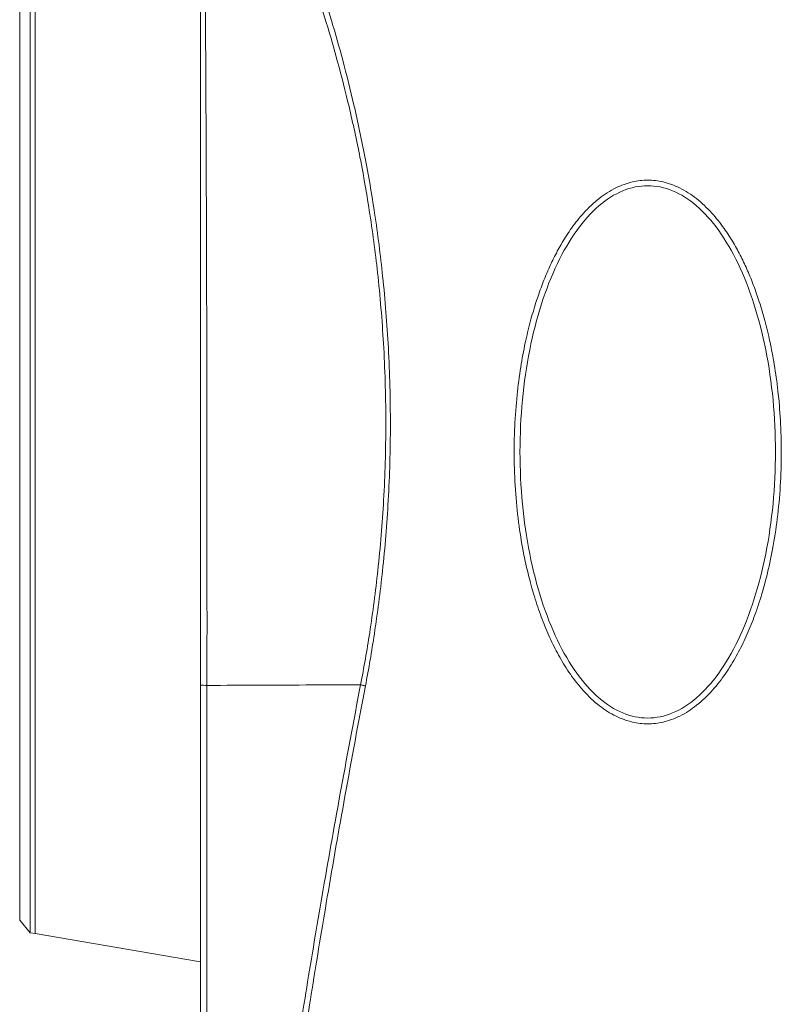
# Model space of a CAD drawing. Units: centimetres. Extents: x -7.3 to 29.3, y -13.3 to 7.8.
# Drawn here: x 9 to 10.8, y -0.5 to 1.8 of the extents above; entities that cross this region are included whole.
import ezdxf

# ---------------------------------------------------------------- set-up
doc = ezdxf.new("R2010")
doc.units = ezdxf.units.CM
doc.header["$MEASUREMENT"] = 0

msp = doc.modelspace()

# ---------------------------------------------------------------- linework, layer by layer
at = {"lineweight": 5}
for points, knots in [([(8.9878, -0.3761), (8.9878, -0.3761), (8.9878, 5.7326), (8.9878, 5.7326), (8.9878, 5.7326), (8.9878, -0.3761), (8.9878, -0.3761)], [0, 0, 0, 0, 1, 1, 1, 7.10869, 7.10869, 7.10869, 7.10869]), ([(8.9757, 5.7303), (8.9757, 5.7303), (8.9757, -0.3739), (8.9757, -0.3739), (8.9757, -0.3739), (8.9757, 5.7303), (8.9757, 5.7303)], [0, 0, 0, 0, 1, 1, 1, 7.10415, 7.10415, 7.10415, 7.10415]), ([(8.9507, 5.7003), (8.9507, 5.7003), (8.9507, -0.3439), (8.9507, -0.3439), (8.9507, -0.3439), (8.9507, 5.7003), (8.9507, 5.7003)], [0, 0, 0, 0, 1, 1, 1, 7.04419, 7.04419, 7.04419, 7.04419]), ([(9.3825, -2.1858), (9.3825, -2.1858), (9.3825, 2.0961), (9.3825, 2.0961), (9.3825, 2.0961), (9.3825, -2.1858), (9.3825, -2.1858)], [0, 0, 0, 0, 1, 1, 1, 5.28191, 5.28191, 5.28191, 5.28191]), ([(9.5815, 2.0829), (9.5897, 2.0624), (9.5978, 2.0418), (9.6057, 2.0211), (9.6057, 2.0211), (9.6142, 1.999), (9.6225, 1.9767), (9.6305, 1.9544), (9.6305, 1.9544), (9.6393, 1.9299), (9.6478, 1.9052), (9.656, 1.8805), (9.656, 1.8805), (9.6651, 1.853), (9.6739, 1.8254), (9.6823, 1.7977), (9.6823, 1.7977), (9.6918, 1.7666), (9.7008, 1.7353), (9.7093, 1.7039), (9.7093, 1.7039), (9.719, 1.6684), (9.728, 1.6328), (9.7365, 1.597), (9.7365, 1.597), (9.746, 1.5567), (9.7548, 1.5162), (9.7627, 1.4756), (9.7627, 1.4756), (9.7716, 1.4307), (9.7794, 1.3856), (9.7863, 1.3404), (9.7863, 1.3404), (9.7939, 1.2906), (9.8004, 1.2407), (9.8057, 1.1907), (9.8057, 1.1907), (9.8117, 1.1341), (9.8163, 1.0775), (9.8194, 1.0207), (9.8194, 1.0207), (9.8227, 0.9598), (9.8243, 0.8988), (9.8243, 0.8379), (9.8243, 0.8379), (9.8242, 0.778), (9.8225, 0.718), (9.8191, 0.6582), (9.8191, 0.6582), (9.8159, 0.6022), (9.8113, 0.5462), (9.8053, 0.4904), (9.8053, 0.4904), (9.7999, 0.4406), (9.7934, 0.3909), (9.7858, 0.3413), (9.7858, 0.3413), (9.7794, 0.3), (9.7722, 0.2587), (9.7642, 0.2176)], [0, 0, 0, 0, 0.066667, 0.066667, 0.066667, 0.066667, 0.133333, 0.133333, 0.133333, 0.133333, 0.2, 0.2, 0.2, 0.2, 0.266667, 0.266667, 0.266667, 0.266667, 0.333333, 0.333333, 0.333333, 0.333333, 0.4, 0.4, 0.4, 0.4, 0.466667, 0.466667, 0.466667, 0.466667, 0.533333, 0.533333, 0.533333, 0.533333, 0.6, 0.6, 0.6, 0.6, 0.666667, 0.666667, 0.666667, 0.666667, 0.733333, 0.733333, 0.733333, 0.733333, 0.8, 0.8, 0.8, 0.8, 0.866667, 0.866667, 0.866667, 0.866667, 0.933333, 0.933333, 0.933333, 0.933333, 1, 1, 1, 1]), ([(9.5956, 2.0905), (9.6037, 2.0697), (9.6117, 2.0489), (9.6194, 2.028), (9.6194, 2.028), (9.6278, 2.0055), (9.6359, 1.983), (9.6437, 1.9604), (9.6437, 1.9604), (9.6524, 1.9357), (9.6608, 1.9108), (9.6688, 1.8859), (9.6688, 1.8859), (9.6778, 1.8582), (9.6865, 1.8303), (9.6948, 1.8024), (9.6948, 1.8024), (9.7041, 1.771), (9.713, 1.7395), (9.7215, 1.7079), (9.7215, 1.7079), (9.731, 1.6722), (9.7399, 1.6363), (9.7483, 1.6004), (9.7483, 1.6004), (9.7577, 1.5598), (9.7664, 1.5191), (9.7743, 1.4782), (9.7743, 1.4782), (9.783, 1.4331), (9.7908, 1.3878), (9.7976, 1.3424), (9.7976, 1.3424), (9.8052, 1.2924), (9.8116, 1.2422), (9.8168, 1.192), (9.8168, 1.192), (9.8228, 1.1352), (9.8273, 1.0783), (9.8304, 1.0213), (9.8304, 1.0213), (9.8337, 0.9602), (9.8353, 0.8989), (9.8352, 0.8377), (9.8352, 0.8377), (9.8352, 0.7776), (9.8334, 0.7174), (9.8301, 0.6573), (9.8301, 0.6573), (9.8269, 0.6011), (9.8224, 0.5449), (9.8164, 0.4889), (9.8164, 0.4889), (9.811, 0.4388), (9.8046, 0.3888), (9.797, 0.3391), (9.797, 0.3391), (9.7907, 0.2975), (9.7835, 0.256), (9.7757, 0.2147)], [0, 0, 0, 0, 0.066667, 0.066667, 0.066667, 0.066667, 0.133333, 0.133333, 0.133333, 0.133333, 0.2, 0.2, 0.2, 0.2, 0.266667, 0.266667, 0.266667, 0.266667, 0.333333, 0.333333, 0.333333, 0.333333, 0.4, 0.4, 0.4, 0.4, 0.466667, 0.466667, 0.466667, 0.466667, 0.533333, 0.533333, 0.533333, 0.533333, 0.6, 0.6, 0.6, 0.6, 0.666667, 0.666667, 0.666667, 0.666667, 0.733333, 0.733333, 0.733333, 0.733333, 0.8, 0.8, 0.8, 0.8, 0.866667, 0.866667, 0.866667, 0.866667, 0.933333, 0.933333, 0.933333, 0.933333, 1, 1, 1, 1]), ([(9.3976, 0.216), (9.3976, 0.2919), (9.3977, 0.3678), (9.3976, 0.4437), (9.3976, 0.4437), (9.3976, 0.5117), (9.3976, 0.5797), (9.3976, 0.6477), (9.3976, 0.6477), (9.3975, 0.7088), (9.3974, 0.77), (9.3973, 0.8311), (9.3973, 0.8311), (9.3973, 0.8861), (9.3972, 0.9412), (9.3971, 0.9963), (9.3971, 0.9963), (9.397, 1.0461), (9.3969, 1.0958), (9.3968, 1.1456), (9.3968, 1.1456), (9.3966, 1.1908), (9.3965, 1.2361), (9.3964, 1.2813), (9.3964, 1.2813), (9.3963, 1.3227), (9.3961, 1.364), (9.396, 1.4054), (9.396, 1.4054), (9.3958, 1.4436), (9.3957, 1.4818), (9.3955, 1.52), (9.3955, 1.52), (9.3954, 1.5555), (9.3952, 1.5911), (9.395, 1.6266), (9.395, 1.6266), (9.3949, 1.6595), (9.3947, 1.6925), (9.3945, 1.7254), (9.3945, 1.7254), (9.3943, 1.7559), (9.3941, 1.7863), (9.3939, 1.8167), (9.3939, 1.8167), (9.3937, 1.8447), (9.3935, 1.8727), (9.3932, 1.9007), (9.3932, 1.9007), (9.393, 1.9263), (9.3928, 1.9519), (9.3926, 1.9774), (9.3926, 1.9774), (9.3924, 2.0007), (9.3921, 2.024), (9.3919, 2.0472)], [0, 0, 0, 0, 0.071429, 0.071429, 0.071429, 0.071429, 0.142857, 0.142857, 0.142857, 0.142857, 0.214286, 0.214286, 0.214286, 0.214286, 0.285714, 0.285714, 0.285714, 0.285714, 0.357143, 0.357143, 0.357143, 0.357143, 0.428571, 0.428571, 0.428571, 0.428571, 0.5, 0.5, 0.5, 0.5, 0.571429, 0.571429, 0.571429, 0.571429, 0.642857, 0.642857, 0.642857, 0.642857, 0.714286, 0.714286, 0.714286, 0.714286, 0.785714, 0.785714, 0.785714, 0.785714, 0.857143, 0.857143, 0.857143, 0.857143, 0.928571, 0.928571, 0.928571, 0.928571, 1, 1, 1, 1]), ([(10.4493, 0.1244), (10.4371, 0.1244), (10.4249, 0.1258), (10.413, 0.1285), (10.413, 0.1285), (10.3995, 0.1316), (10.3864, 0.1364), (10.3739, 0.1425), (10.3739, 0.1425), (10.3598, 0.1493), (10.3466, 0.1578), (10.3342, 0.1674), (10.3342, 0.1674), (10.3206, 0.178), (10.308, 0.19), (10.2964, 0.2028), (10.2964, 0.2028), (10.2849, 0.2154), (10.2745, 0.2288), (10.2648, 0.2427), (10.2648, 0.2427), (10.2557, 0.2558), (10.2473, 0.2693), (10.2395, 0.2832), (10.2395, 0.2832), (10.2319, 0.2967), (10.2248, 0.3105), (10.2182, 0.3245), (10.2182, 0.3245), (10.2116, 0.3388), (10.2054, 0.3533), (10.1997, 0.3679), (10.1997, 0.3679), (10.1936, 0.3834), (10.1881, 0.3991), (10.183, 0.415), (10.183, 0.415), (10.1774, 0.4324), (10.1723, 0.45), (10.1677, 0.4677), (10.1677, 0.4677), (10.1625, 0.4876), (10.1579, 0.5076), (10.1539, 0.5278), (10.1539, 0.5278), (10.1494, 0.5504), (10.1456, 0.5732), (10.1425, 0.596), (10.1425, 0.596), (10.139, 0.6215), (10.1363, 0.6471), (10.1343, 0.6727), (10.1343, 0.6727), (10.1323, 0.6998), (10.1311, 0.7268), (10.1307, 0.7539), (10.1307, 0.7539), (10.1303, 0.7807), (10.1307, 0.8074), (10.1319, 0.8341), (10.1319, 0.8341), (10.1331, 0.8592), (10.135, 0.8842), (10.1376, 0.9091), (10.1376, 0.9091), (10.1399, 0.9313), (10.1428, 0.9535), (10.1463, 0.9755), (10.1463, 0.9755), (10.1494, 0.9948), (10.153, 1.0139), (10.157, 1.033), (10.157, 1.033), (10.1607, 1.0499), (10.1647, 1.0668), (10.1691, 1.0836), (10.1691, 1.0836), (10.1732, 1.099), (10.1777, 1.1142), (10.1826, 1.1294), (10.1826, 1.1294), (10.1869, 1.1429), (10.1915, 1.1563), (10.1965, 1.1696), (10.1965, 1.1696), (10.2011, 1.1816), (10.2059, 1.1936), (10.2111, 1.2054), (10.2111, 1.2054), (10.2161, 1.2167), (10.2213, 1.228), (10.2269, 1.239), (10.2269, 1.239), (10.2326, 1.2503), (10.2387, 1.2614), (10.2451, 1.2723), (10.2451, 1.2723), (10.2521, 1.2841), (10.2595, 1.2956), (10.2674, 1.3068), (10.2674, 1.3068), (10.2765, 1.3194), (10.2862, 1.3317), (10.2966, 1.3432), (10.2966, 1.3432), (10.308, 1.3556), (10.3202, 1.3673), (10.3335, 1.3777), (10.3335, 1.3777), (10.3459, 1.3874), (10.3592, 1.3961), (10.3734, 1.403), (10.3734, 1.403), (10.386, 1.4091), (10.3992, 1.414), (10.4128, 1.4171), (10.4128, 1.4171), (10.4248, 1.4198), (10.437, 1.4213), (10.4493, 1.4213)], [0, 0, 0, 0, 0.033333, 0.033333, 0.033333, 0.033333, 0.066667, 0.066667, 0.066667, 0.066667, 0.1, 0.1, 0.1, 0.1, 0.133333, 0.133333, 0.133333, 0.133333, 0.166667, 0.166667, 0.166667, 0.166667, 0.2, 0.2, 0.2, 0.2, 0.233333, 0.233333, 0.233333, 0.233333, 0.266667, 0.266667, 0.266667, 0.266667, 0.3, 0.3, 0.3, 0.3, 0.333333, 0.333333, 0.333333, 0.333333, 0.366667, 0.366667, 0.366667, 0.366667, 0.4, 0.4, 0.4, 0.4, 0.433333, 0.433333, 0.433333, 0.433333, 0.466667, 0.466667, 0.466667, 0.466667, 0.5, 0.5, 0.5, 0.5, 0.533333, 0.533333, 0.533333, 0.533333, 0.566667, 0.566667, 0.566667, 0.566667, 0.6, 0.6, 0.6, 0.6, 0.633333, 0.633333, 0.633333, 0.633333, 0.666667, 0.666667, 0.666667, 0.666667, 0.7, 0.7, 0.7, 0.7, 0.733333, 0.733333, 0.733333, 0.733333, 0.766667, 0.766667, 0.766667, 0.766667, 0.8, 0.8, 0.8, 0.8, 0.833333, 0.833333, 0.833333, 0.833333, 0.866667, 0.866667, 0.866667, 0.866667, 0.9, 0.9, 0.9, 0.9, 0.933333, 0.933333, 0.933333, 0.933333, 0.966667, 0.966667, 0.966667, 0.966667, 1, 1, 1, 1]), ([(10.4493, 1.4213), (10.4616, 1.4213), (10.4739, 1.4198), (10.4859, 1.4171), (10.4859, 1.4171), (10.4995, 1.4139), (10.5128, 1.4091), (10.5253, 1.4029), (10.5253, 1.4029), (10.5396, 1.3959), (10.5529, 1.3873), (10.5654, 1.3775), (10.5654, 1.3775), (10.5787, 1.367), (10.5909, 1.3553), (10.6023, 1.3428), (10.6023, 1.3428), (10.6128, 1.3312), (10.6225, 1.3189), (10.6315, 1.3062), (10.6315, 1.3062), (10.6395, 1.295), (10.6469, 1.2834), (10.6538, 1.2716), (10.6538, 1.2716), (10.6602, 1.2608), (10.6663, 1.2497), (10.6719, 1.2384), (10.6719, 1.2384), (10.6775, 1.2275), (10.6827, 1.2164), (10.6876, 1.2051), (10.6876, 1.2051), (10.6926, 1.1935), (10.6974, 1.1818), (10.7019, 1.1699), (10.7019, 1.1699), (10.7068, 1.157), (10.7113, 1.144), (10.7155, 1.1309), (10.7155, 1.1309), (10.7203, 1.1161), (10.7247, 1.1013), (10.7287, 1.0864), (10.7287, 1.0864), (10.7331, 1.07), (10.7371, 1.0536), (10.7407, 1.037), (10.7407, 1.037), (10.7447, 1.0187), (10.7482, 1.0002), (10.7512, 0.9816), (10.7512, 0.9816), (10.7547, 0.9608), (10.7576, 0.9398), (10.7599, 0.9188), (10.7599, 0.9188), (10.7626, 0.8955), (10.7645, 0.872), (10.7659, 0.8484), (10.7659, 0.8484), (10.7673, 0.823), (10.7681, 0.7975), (10.768, 0.772), (10.768, 0.772), (10.768, 0.7453), (10.7672, 0.7186), (10.7656, 0.6919), (10.7656, 0.6919), (10.764, 0.6656), (10.7616, 0.6394), (10.7583, 0.6133), (10.7583, 0.6133), (10.7553, 0.5891), (10.7516, 0.565), (10.7472, 0.541), (10.7472, 0.541), (10.7432, 0.5195), (10.7385, 0.4981), (10.7332, 0.4768), (10.7332, 0.4768), (10.7285, 0.458), (10.7233, 0.4394), (10.7175, 0.4209), (10.7175, 0.4209), (10.7123, 0.4045), (10.7067, 0.3882), (10.7005, 0.3721), (10.7005, 0.3721), (10.6948, 0.3572), (10.6886, 0.3424), (10.6819, 0.3279), (10.6819, 0.3279), (10.6753, 0.3137), (10.6683, 0.2997), (10.6607, 0.286), (10.6607, 0.286), (10.6529, 0.272), (10.6445, 0.2583), (10.6354, 0.2451), (10.6354, 0.2451), (10.6258, 0.231), (10.6153, 0.2175), (10.604, 0.2048), (10.604, 0.2048), (10.5923, 0.1917), (10.5797, 0.1795), (10.566, 0.1687), (10.566, 0.1687), (10.5535, 0.1588), (10.54, 0.15), (10.5258, 0.143), (10.5258, 0.143), (10.5131, 0.1368), (10.4998, 0.1318), (10.4861, 0.1287), (10.4861, 0.1287), (10.474, 0.1259), (10.4616, 0.1244), (10.4493, 0.1244)], [0, 0, 0, 0, 0.033333, 0.033333, 0.033333, 0.033333, 0.066667, 0.066667, 0.066667, 0.066667, 0.1, 0.1, 0.1, 0.1, 0.133333, 0.133333, 0.133333, 0.133333, 0.166667, 0.166667, 0.166667, 0.166667, 0.2, 0.2, 0.2, 0.2, 0.233333, 0.233333, 0.233333, 0.233333, 0.266667, 0.266667, 0.266667, 0.266667, 0.3, 0.3, 0.3, 0.3, 0.333333, 0.333333, 0.333333, 0.333333, 0.366667, 0.366667, 0.366667, 0.366667, 0.4, 0.4, 0.4, 0.4, 0.433333, 0.433333, 0.433333, 0.433333, 0.466667, 0.466667, 0.466667, 0.466667, 0.5, 0.5, 0.5, 0.5, 0.533333, 0.533333, 0.533333, 0.533333, 0.566667, 0.566667, 0.566667, 0.566667, 0.6, 0.6, 0.6, 0.6, 0.633333, 0.633333, 0.633333, 0.633333, 0.666667, 0.666667, 0.666667, 0.666667, 0.7, 0.7, 0.7, 0.7, 0.733333, 0.733333, 0.733333, 0.733333, 0.766667, 0.766667, 0.766667, 0.766667, 0.8, 0.8, 0.8, 0.8, 0.833333, 0.833333, 0.833333, 0.833333, 0.866667, 0.866667, 0.866667, 0.866667, 0.9, 0.9, 0.9, 0.9, 0.933333, 0.933333, 0.933333, 0.933333, 0.966667, 0.966667, 0.966667, 0.966667, 1, 1, 1, 1]), ([(10.4493, 0.1382), (10.4094, 0.1382), (10.3695, 0.1547), (10.3326, 0.1865), (10.3326, 0.1865), (10.2958, 0.2183), (10.262, 0.2654), (10.2338, 0.3242), (10.2338, 0.3242), (10.2056, 0.383), (10.1829, 0.4534), (10.1677, 0.5302), (10.1677, 0.5302), (10.1524, 0.607), (10.1445, 0.6901), (10.1445, 0.7732), (10.1445, 0.7732), (10.1445, 0.8563), (10.1524, 0.9394), (10.1677, 1.0162), (10.1677, 1.0162), (10.1829, 1.093), (10.2056, 1.1635), (10.2338, 1.2222), (10.2338, 1.2222), (10.262, 1.281), (10.2958, 1.3281), (10.3326, 1.3599), (10.3326, 1.3599), (10.3695, 1.3917), (10.4094, 1.4082), (10.4493, 1.4082)], [0, 0, 0, 0, 0.125, 0.125, 0.125, 0.125, 0.25, 0.25, 0.25, 0.25, 0.375, 0.375, 0.375, 0.375, 0.5, 0.5, 0.5, 0.5, 0.625, 0.625, 0.625, 0.625, 0.75, 0.75, 0.75, 0.75, 0.875, 0.875, 0.875, 0.875, 1, 1, 1, 1]), ([(10.4493, 1.4082), (10.4892, 1.4082), (10.5291, 1.3917), (10.5659, 1.3599), (10.5659, 1.3599), (10.6028, 1.3281), (10.6366, 1.281), (10.6648, 1.2222), (10.6648, 1.2222), (10.693, 1.1635), (10.7156, 1.093), (10.7309, 1.0162), (10.7309, 1.0162), (10.7462, 0.9394), (10.7541, 0.8563), (10.7541, 0.7732), (10.7541, 0.7732), (10.7541, 0.6901), (10.7462, 0.607), (10.7309, 0.5302), (10.7309, 0.5302), (10.7156, 0.4534), (10.693, 0.383), (10.6648, 0.3242), (10.6648, 0.3242), (10.6366, 0.2654), (10.6028, 0.2183), (10.5659, 0.1865), (10.5659, 0.1865), (10.5291, 0.1547), (10.4892, 0.1382), (10.4493, 0.1382)], [0, 0, 0, 0, 0.125, 0.125, 0.125, 0.125, 0.25, 0.25, 0.25, 0.25, 0.375, 0.375, 0.375, 0.375, 0.5, 0.5, 0.5, 0.5, 0.625, 0.625, 0.625, 0.625, 0.75, 0.75, 0.75, 0.75, 0.875, 0.875, 0.875, 0.875, 1, 1, 1, 1]), ([(9.3825, 0.2173), (9.3825, 0.2166), (9.3835, 0.2167), (9.3843, 0.2168), (9.3843, 0.2168), (9.3867, 0.2169), (9.388, 0.2165), (9.3896, 0.2163), (9.3896, 0.2163), (9.392, 0.216), (9.3949, 0.2161), (9.3976, 0.216)], [0, 0, 0, 0, 0.333333, 0.333333, 0.333333, 0.333333, 0.666667, 0.666667, 0.666667, 0.666667, 1, 1, 1, 1]), ([(9.3963, -1.4888), (9.3966, -1.3206), (9.3968, -1.1524), (9.3969, -0.9842), (9.3969, -0.9842), (9.3971, -0.7957), (9.3972, -0.6073), (9.3973, -0.4189), (9.3973, -0.4189), (9.3974, -0.2072), (9.3975, 0.0044), (9.3976, 0.216)], [0, 0, 0, 0, 0.333333, 0.333333, 0.333333, 0.333333, 0.666667, 0.666667, 0.666667, 0.666667, 1, 1, 1, 1]), ([(9.3976, 0.216), (9.4404, 0.2162), (9.4831, 0.2164), (9.5259, 0.2165), (9.5259, 0.2165), (9.5668, 0.2167), (9.6077, 0.2169), (9.6486, 0.2171), (9.6486, 0.2171), (9.6871, 0.2172), (9.7257, 0.2174), (9.7642, 0.2176)], [0, 0, 0, 0, 0.333333, 0.333333, 0.333333, 0.333333, 0.666667, 0.666667, 0.666667, 0.666667, 1, 1, 1, 1]), ([(9.7642, 0.2176), (9.7473, 0.13), (9.7309, 0.0423), (9.7149, -0.0454), (9.7149, -0.0454), (9.7003, -0.1254), (9.6861, -0.2054), (9.6723, -0.2854), (9.6723, -0.2854), (9.6597, -0.3584), (9.6475, -0.4315), (9.6356, -0.5046), (9.6356, -0.5046), (9.6247, -0.5714), (9.614, -0.6383), (9.6037, -0.7052), (9.6037, -0.7052), (9.5942, -0.7665), (9.5849, -0.8277), (9.5759, -0.889), (9.5759, -0.889), (9.5677, -0.9451), (9.5596, -1.0012), (9.5518, -1.0573), (9.5518, -1.0573), (9.5446, -1.1086), (9.5375, -1.16), (9.5307, -1.2114), (9.5307, -1.2114), (9.5244, -1.2583), (9.5182, -1.3053), (9.5122, -1.3523), (9.5122, -1.3523), (9.5067, -1.3954), (9.5013, -1.4385), (9.496, -1.4815)], [0, 0, 0, 0, 0.111111, 0.111111, 0.111111, 0.111111, 0.222222, 0.222222, 0.222222, 0.222222, 0.333333, 0.333333, 0.333333, 0.333333, 0.444444, 0.444444, 0.444444, 0.444444, 0.555556, 0.555556, 0.555556, 0.555556, 0.666667, 0.666667, 0.666667, 0.666667, 0.777778, 0.777778, 0.777778, 0.777778, 0.888889, 0.888889, 0.888889, 0.888889, 1, 1, 1, 1]), ([(9.7757, 0.2147), (9.7589, 0.1271), (9.7426, 0.0393), (9.7268, -0.0485), (9.7268, -0.0485), (9.7124, -0.1285), (9.6983, -0.2086), (9.6847, -0.2887), (9.6847, -0.2887), (9.6723, -0.3618), (9.6601, -0.4349), (9.6484, -0.5081), (9.6484, -0.5081), (9.6376, -0.575), (9.6271, -0.6419), (9.6169, -0.7089), (9.6169, -0.7089), (9.6075, -0.7702), (9.5984, -0.8315), (9.5895, -0.8929), (9.5895, -0.8929), (9.5813, -0.9491), (9.5734, -1.0052), (9.5656, -1.0614), (9.5656, -1.0614), (9.5585, -1.1128), (9.5516, -1.1643), (9.5448, -1.2157), (9.5448, -1.2157), (9.5386, -1.2627), (9.5325, -1.3098), (9.5266, -1.3569), (9.5266, -1.3569), (9.5211, -1.4), (9.5158, -1.4431), (9.5106, -1.4863)], [0, 0, 0, 0, 0.111111, 0.111111, 0.111111, 0.111111, 0.222222, 0.222222, 0.222222, 0.222222, 0.333333, 0.333333, 0.333333, 0.333333, 0.444444, 0.444444, 0.444444, 0.444444, 0.555556, 0.555556, 0.555556, 0.555556, 0.666667, 0.666667, 0.666667, 0.666667, 0.777778, 0.777778, 0.777778, 0.777778, 0.888889, 0.888889, 0.888889, 0.888889, 1, 1, 1, 1]), ([(9.7757, 0.2147), (9.7743, 0.215), (9.7729, 0.2153), (9.7715, 0.2157), (9.7715, 0.2157), (9.7702, 0.216), (9.769, 0.2163), (9.7677, 0.2166), (9.7677, 0.2166), (9.7665, 0.2169), (9.7654, 0.2172), (9.7642, 0.2176)], [0, 0, 0, 0, 0.333333, 0.333333, 0.333333, 0.333333, 0.666667, 0.666667, 0.666667, 0.666667, 1, 1, 1, 1]), ([(8.9757, -0.3739), (8.9757, -0.3739), (8.9507, -0.3439), (8.9507, -0.3439), (8.9507, -0.3439), (8.9757, -0.3739), (8.9757, -0.3739)], [0, 0, 0, 0, 1, 1, 1, 1.039029, 1.039029, 1.039029, 1.039029]), ([(8.9878, -0.3761), (8.9878, -0.3761), (8.9757, -0.3739), (8.9757, -0.3739), (8.9757, -0.3739), (8.9878, -0.3761), (8.9878, -0.3761)], [0, 0, 0, 0, 1, 1, 1, 1.012341, 1.012341, 1.012341, 1.012341]), ([(8.9878, -0.3761), (8.9878, -0.3761), (9.3825, -0.4436), (9.3825, -0.4436), (9.3825, -0.4436), (8.9878, -0.3761), (8.9878, -0.3761)], [0, 0, 0, 0, 1, 1, 1, 1.400412, 1.400412, 1.400412, 1.400412])]:
    msp.add_open_spline(points, degree=3, knots=knots, dxfattribs=at)

doc.saveas('drawing.dxf')
